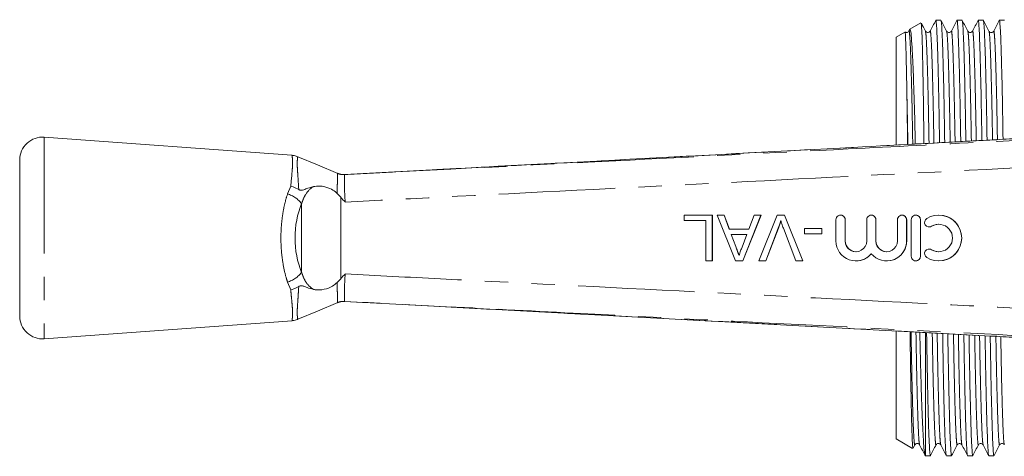
# Model space of a CAD drawing. Units: millimetres. Extents: x 153 to 254, y 93 to 254.
# Drawn here: x 153 to 207, y 99 to 123 of the extents above; entities that cross this region are included whole.
import ezdxf

# ---------------------------------------------------------------- set-up
doc = ezdxf.new("R2010")
doc.units = ezdxf.units.MM
doc.linetypes.add('PHANTOM', pattern=[12.7, 6.35, -1.27, 1.27, -1.27, 1.27, -1.27])

msp = doc.modelspace()

# ---------------------------------------------------------------- linework, layer by layer
at = {"color": 7, "linetype": 'Continuous', "lineweight": 15}
for p, q in [((202.16, 122.426), (201.551, 122.074)), ((203.25, 122.565), (202.969, 122.565)), ((204.405, 122.565), (204.123, 122.565)), ((205.559, 122.565), (205.278, 122.565)), ((206.714, 122.565), (206.432, 122.565)), ((201.287, 121.922), (200.8, 121.641)), ((201.553, 122.068), (201.506, 121.977)), ((200.8, 115.763), (200.8, 121.641)), ((167.888, 115.202), (154.392, 116.19)), ((206.294, 116.055), (206.294, 116.053)), ((153.05, 114.943), (153.05, 106.437)), ((175.531, 114.406), (170.756, 114.151)), ((170.756, 114.151), (170.755, 114.151)), ((170.543, 112.917), (170.343, 113.125)), ((170.556, 112.903), (170.543, 112.917)), ((189.253, 111.652), (189.253, 111.94)), ((189.253, 111.94), (190.791, 111.94)), ((190.438, 111.652), (189.253, 111.652)), ((190.438, 109.44), (190.438, 111.652)), ((190.791, 111.94), (190.791, 109.44)), ((190.791, 111.94), (190.796, 111.94)), ((190.796, 111.94), (190.796, 109.44)), ((192.05, 109.44), (191.058, 111.94)), ((191.058, 111.94), (191.432, 111.94)), ((191.432, 111.94), (191.716, 111.171)), ((191.432, 111.94), (191.437, 111.94)), ((191.437, 111.94), (191.721, 111.171)), ((193.44, 111.94), (192.448, 109.44)), ((193.445, 111.94), (192.453, 109.44)), ((192.782, 111.171), (193.066, 111.94)), ((193.066, 111.94), (193.44, 111.94)), ((193.325, 109.44), (194.333, 111.94)), ((193.44, 111.94), (193.445, 111.94)), ((194.333, 111.94), (194.715, 111.94)), ((194.715, 111.94), (195.723, 109.44)), ((194.715, 111.94), (194.72, 111.94)), ((194.72, 111.94), (195.728, 109.44)), ((197.53, 111.69), (197.53, 110.527)), ((197.785, 111.94), (197.78, 111.94)), ((198.03, 110.527), (198.03, 111.69)), ((198.035, 110.527), (198.035, 111.69)), ((199.204, 111.69), (199.204, 110.527)), ((199.459, 111.94), (199.454, 111.94)), ((199.704, 110.527), (199.704, 111.69)), ((199.709, 110.527), (199.709, 111.69)), ((200.877, 111.69), (200.877, 110.527)), ((201.132, 111.94), (201.127, 111.94)), ((201.377, 110.527), (201.377, 111.69)), ((201.382, 110.527), (201.382, 111.69)), ((201.627, 111.69), (201.627, 109.69)), ((201.882, 111.94), (201.877, 111.94)), ((202.127, 109.69), (202.127, 111.69)), ((202.132, 109.69), (202.132, 111.69)), ((203.133, 111.94), (203.128, 111.94)), ((191.716, 111.171), (192.782, 111.171)), ((194.388, 111.232), (193.707, 109.44)), ((194.393, 111.232), (193.712, 109.44)), ((194.388, 111.232), (194.393, 111.232)), ((195.341, 109.44), (194.661, 111.232)), ((195.822, 110.914), (195.822, 111.203)), ((195.822, 111.203), (196.751, 111.203)), ((196.751, 111.203), (196.751, 110.914)), ((196.751, 111.203), (196.756, 111.203)), ((196.756, 111.203), (196.756, 110.914)), ((202.607, 111.294), (202.612, 111.294)), ((192.675, 110.882), (191.822, 110.882)), ((191.822, 110.882), (192.065, 110.225)), ((191.827, 110.882), (192.07, 110.225)), ((192.42, 110.19), (192.675, 110.882)), ((196.751, 110.914), (195.822, 110.914)), ((196.751, 110.914), (196.756, 110.914)), ((192.065, 110.225), (192.07, 110.225)), ((202.612, 110.086), (202.607, 110.086)), ((190.791, 109.44), (190.438, 109.44)), ((190.791, 109.44), (190.796, 109.44)), ((192.448, 109.44), (192.05, 109.44)), ((192.448, 109.44), (192.453, 109.44)), ((193.707, 109.44), (193.325, 109.44)), ((193.707, 109.44), (193.712, 109.44)), ((195.723, 109.44), (195.341, 109.44)), ((195.723, 109.44), (195.728, 109.44)), ((198.617, 109.44), (198.622, 109.44)), ((200.29, 109.44), (200.296, 109.44)), ((201.877, 109.44), (201.882, 109.44)), ((203.128, 109.44), (203.133, 109.44)), ((170.343, 108.255), (170.543, 108.463)), ((170.556, 108.477), (170.543, 108.463)), ((170.755, 107.229), (170.756, 107.229)), ((175.29, 106.987), (206.294, 105.324)), ((154.392, 105.19), (167.895, 106.179)), ((200.8, 99.739), (200.8, 105.604)), ((202.4, 98.815), (202.4, 105.512)), ((206.294, 105.327), (206.294, 105.325)), ((200.8, 99.739), (201.706, 99.216)), ((201.737, 99.23), (201.827, 99.403)), ((202.383, 98.825), (202.4, 98.815)), ((202.4, 98.815), (202.673, 98.815)), ((203.546, 98.815), (203.827, 98.815)), ((204.701, 98.815), (204.982, 98.815)), ((205.855, 98.815), (206.136, 98.815))]:
    msp.add_line(p, q, dxfattribs=at)
at = {"color": 8, "linetype": 'PHANTOM', "lineweight": 0}
for p, q in [((154.392, 116.19), (154.392, 105.19)), ((170.356, 114.212), (170.355, 114.212)), ((170.755, 114.151), (170.755, 114.15)), ((167.644, 113.095), (167.82, 113.521)), ((170.543, 108.463), (170.543, 112.917)), ((170.556, 112.903), (170.556, 108.477)), ((168.414, 108.815), (168.414, 112.565)), ((198.03, 111.69), (198.035, 111.69)), ((199.704, 111.69), (199.709, 111.69)), ((201.377, 111.69), (201.382, 111.69)), ((202.127, 111.69), (202.132, 111.69)), ((202.737, 111.33), (202.742, 111.33)), ((198.03, 110.527), (198.035, 110.527)), ((199.704, 110.527), (199.709, 110.527)), ((201.377, 110.527), (201.382, 110.527)), ((202.737, 110.05), (202.742, 110.05)), ((202.127, 109.69), (202.132, 109.69)), ((167.82, 107.859), (167.644, 108.285)), ((170.355, 107.168), (170.356, 107.168)), ((170.755, 107.23), (170.755, 107.229))]:
    msp.add_line(p, q, dxfattribs=at)
at = {"color": 7, "linetype": 'Continuous', "lineweight": 15, "flags": 128}
for points in [[(170.384, 114.21), (169.27, 114.678), (168.203, 115.126)], [(168.21, 106.257), (169.269, 106.702), (170.384, 107.17)], [(170.756, 107.229), (173.546, 107.08), (175.29, 106.987)]]:
    msp.add_lwpolyline(points, dxfattribs=at)
at = {"color": 7, "linetype": 'Continuous', "lineweight": 15}
for centre, radius, start, end in [((154.3, 114.943), 1.25, 85.8127, 180), ((197.78, 111.69), 0.25, 359.9895, 180.0105), ((199.454, 111.69), 0.25, 359.9895, 180.0105), ((201.127, 111.69), 0.25, 359.9895, 180.0105), ((201.877, 111.69), 0.25, 359.9895, 180.0105), ((202.607, 111.544), 0.25, 121.3781, 301.3686), ((203.128, 110.69), 1.25, 238.6277, 121.3723), ((203.128, 110.69), 0.75, 238.6275, 121.3725), ((198.617, 110.527), 1.087, 179.9874, 320.3581), ((198.617, 110.527), 0.587, 179.9893, 0.0107), ((200.29, 110.527), 1.087, 219.642, 0.0125), ((200.29, 110.527), 0.587, 179.9894, 0.0106), ((202.607, 109.836), 0.25, 58.6314, 238.6219), ((201.877, 109.69), 0.25, 179.9895, 0.0105), ((154.3, 106.437), 1.25, 180, 274.1873)]:
    msp.add_arc(centre, radius, start, end, dxfattribs=at)
at = {"color": 8, "linetype": 'PHANTOM', "lineweight": 0}
for centre, radius, start, end in [((170.704, 115.147), 0.997, 249.5991, 272.9264), ((167.189, 111.607), 1.556, 38.015, 72.9794), ((167.189, 109.773), 1.556, 287.0206, 321.985), ((170.704, 106.233), 0.997, 87.0736, 110.4009)]:
    msp.add_arc(centre, radius, start, end, dxfattribs=at)
msp.add_ellipse((170.221, 110.69), major_axis=(0, 3.396), ratio=0.638095, start_param=0.985908, end_param=2.155685, dxfattribs=at)
at = {"color": 7, "linetype": 'Continuous', "lineweight": 15}
for centre, major_axis, start_param, end_param in [((197.785, 111.69), (0, 0.25), 4.712389, 6.283185), ((199.459, 111.69), (0, 0.25), 4.712389, 6.283185), ((201.132, 111.69), (0, 0.25), 4.712389, 6.283185), ((201.882, 111.69), (0, 0.25), 4.712389, 6.283185), ((203.133, 110.69), (0, 1.25), 3.141593, 6.283185), ((202.612, 111.544), (0, 0.25), 3.141593, 3.689263), ((203.133, 110.69), (0, 0.75), 0, 0.54767), ((198.622, 110.527), (0, 0.587), 1.570796, 3.141593), ((200.296, 110.527), (0, 0.587), 1.570796, 3.141593), ((200.296, 110.527), (0, 1.087), 3.141593, 4.712389), ((202.612, 109.836), (0, 0.25), 5.735515, 6.283185), ((203.133, 110.69), (0, 0.75), 2.593922, 3.141593), ((198.622, 110.527), (0, 1.087), 3.141593, 4.020434), ((201.882, 109.69), (0, 0.25), 3.141593, 4.712389)]:
    msp.add_ellipse(centre, major_axis=major_axis, ratio=0.999778, start_param=start_param, end_param=end_param, dxfattribs=at)
for points, knots in [([(202.17, 122.396), (202.175, 122.381), (202.188, 122.346), (202.21, 121.907), (202.235, 121.144), (202.26, 120.08), (202.284, 118.736), (202.305, 117.318), (202.318, 116.28), (202.323, 115.842)], [0, 0, 0, 0, 0.11176, 0.2673037, 0.4195819, 0.5762728, 0.7286078, 0.8853606, 1, 1, 1, 1]), ([(202.404, 121.977), (202.353, 122.075), (202.279, 122.216), (202.206, 122.358), (202.182, 122.403)], [0, 0, 0, 0, 0.685318, 1, 1, 1, 1]), ([(202.964, 122.561), (202.914, 122.463), (202.812, 122.269), (202.711, 122.075), (202.66, 121.977)], [0, 0, 0, 0, 0.500007, 1, 1, 1, 1]), ([(203.173, 115.887), (203.172, 115.961), (203.162, 116.591), (203.144, 117.677), (203.115, 119.099), (203.085, 120.329), (203.055, 121.324), (203.024, 122.05), (202.995, 122.456), (202.976, 122.612), (202.966, 122.55), (202.964, 122.541)], [0, 0, 0, 0, 0.017708, 0.150157, 0.286416, 0.425571, 0.56592, 0.70567, 0.843073, 0.976552, 1, 1, 1, 1]), ([(203.558, 121.977), (203.508, 122.075), (203.407, 122.269), (203.305, 122.463), (203.255, 122.561)], [0, 0, 0, 0, 0.499993, 1, 1, 1, 1]), ([(203.255, 122.54), (203.262, 122.517), (203.278, 122.463), (203.306, 122.036), (203.336, 121.32), (203.367, 120.32), (203.397, 119.09), (203.426, 117.665), (203.443, 116.587), (203.453, 115.967), (203.454, 115.902)], [0, 0, 0, 0, 0.115694, 0.260199, 0.407173, 0.554777, 0.701125, 0.844427, 0.983723, 1, 1, 1, 1]), ([(204.119, 122.561), (204.068, 122.463), (203.967, 122.269), (203.866, 122.075), (203.815, 121.977)], [0, 0, 0, 0, 0.5000065, 1, 1, 1, 1]), ([(204.327, 115.949), (204.326, 116.003), (204.316, 116.611), (204.299, 117.676), (204.27, 119.1), (204.24, 120.329), (204.209, 121.324), (204.179, 122.05), (204.149, 122.456), (204.13, 122.612), (204.12, 122.55), (204.119, 122.541)], [0, 0, 0, 0, 0.012821, 0.145929, 0.282865, 0.422713, 0.56376, 0.704204, 0.84229, 0.976433, 1, 1, 1, 1]), ([(204.713, 121.977), (204.662, 122.075), (204.561, 122.269), (204.46, 122.463), (204.409, 122.561)], [0, 0, 0, 0, 0.499994, 1, 1, 1, 1]), ([(204.409, 122.541), (204.417, 122.517), (204.433, 122.463), (204.46, 122.036), (204.491, 121.32), (204.521, 120.32), (204.551, 119.09), (204.58, 117.665), (204.597, 116.607), (204.607, 116.008), (204.608, 115.964)], [0, 0, 0, 0, 0.116343, 0.261597, 0.409332, 0.5577, 0.704807, 0.848851, 0.988869, 1, 1, 1, 1]), ([(205.273, 122.561), (205.223, 122.463), (205.121, 122.269), (205.02, 122.074), (204.969, 121.977)], [0, 0, 0, 0, 0.500007, 1, 1, 1, 1]), ([(205.48, 116.011), (205.48, 116.044), (205.47, 116.63), (205.453, 117.676), (205.424, 119.1), (205.394, 120.329), (205.364, 121.324), (205.333, 122.05), (205.304, 122.456), (205.285, 122.612), (205.275, 122.55), (205.273, 122.54)], [0, 0, 0, 0, 0.007886, 0.141652, 0.279266, 0.419806, 0.561551, 0.702691, 0.84146, 0.976267, 1, 1, 1, 1]), ([(205.867, 121.977), (205.817, 122.075), (205.716, 122.269), (205.614, 122.463), (205.564, 122.561)], [0, 0, 0, 0, 0.499993, 1, 1, 1, 1]), ([(205.564, 122.541), (205.571, 122.517), (205.587, 122.463), (205.615, 122.036), (205.645, 121.32), (205.676, 120.32), (205.706, 119.09), (205.735, 117.664), (205.752, 116.627), (205.761, 116.05), (205.761, 116.026)], [0, 0, 0, 0, 0.116927, 0.262949, 0.411466, 0.560619, 0.708504, 0.85331, 0.994068, 1, 1, 1, 1]), ([(206.428, 122.561), (206.377, 122.463), (206.276, 122.269), (206.175, 122.075), (206.124, 121.977)], [0, 0, 0, 0, 0.500005, 1, 1, 1, 1]), ([(206.634, 116.073), (206.633, 116.085), (206.624, 116.65), (206.608, 117.675), (206.579, 119.1), (206.549, 120.329), (206.518, 121.324), (206.488, 122.05), (206.458, 122.456), (206.439, 122.612), (206.429, 122.55), (206.428, 122.541)], [0, 0, 0, 0, 0.002921, 0.137365, 0.275676, 0.416927, 0.55939, 0.701244, 0.840717, 0.976206, 1, 1, 1, 1]), ([(201.296, 121.906), (201.298, 121.907), (201.302, 121.908), (201.309, 121.818), (201.315, 121.703), (201.322, 121.544), (201.332, 121.28), (201.342, 120.935), (201.353, 120.516), (201.361, 120.166), (201.369, 119.779), (201.379, 119.295), (201.386, 118.906), (201.391, 118.674)], [0, 0, 0, 0, 0.095224, 0.173995, 0.252767, 0.331539, 0.410311, 0.568074, 0.646846, 0.725618, 0.80439, 0.883162, 1, 1, 1, 1]), ([(201.506, 121.977), (201.489, 121.955), (201.457, 121.911), (201.362, 121.893), (201.321, 121.916), (201.305, 121.925)], [0, 0, 0, 0, 0.388579, 0.757619, 1, 1, 1, 1]), ([(201.853, 115.816), (201.843, 116.254), (201.819, 117.261), (201.779, 118.644), (201.733, 119.924), (201.686, 120.94), (201.64, 121.642), (201.598, 122.044), (201.574, 122.051), (201.563, 122.054)], [0, 0, 0, 0, 0.116254, 0.267718, 0.423679, 0.573449, 0.727561, 0.877338, 1, 1, 1, 1]), ([(202.66, 121.977), (202.643, 121.954), (202.61, 121.91), (202.51, 121.893), (202.434, 121.931), (202.414, 121.962), (202.404, 121.977)], [0, 0, 0, 0, 0.278482, 0.543159, 0.784547, 1, 1, 1, 1]), ([(203.815, 121.977), (203.798, 121.955), (203.765, 121.91), (203.664, 121.893), (203.589, 121.931), (203.568, 121.962), (203.558, 121.977)], [0, 0, 0, 0, 0.278155, 0.54279, 0.784296, 1, 1, 1, 1]), ([(204.969, 121.977), (204.956, 121.958), (204.93, 121.92), (204.841, 121.892), (204.753, 121.92), (204.726, 121.958), (204.713, 121.977)], [0, 0, 0, 0, 0.246698, 0.499995, 0.753298, 1, 1, 1, 1]), ([(206.124, 121.977), (206.111, 121.959), (206.084, 121.92), (205.996, 121.892), (205.907, 121.92), (205.881, 121.959), (205.867, 121.977)], [0, 0, 0, 0, 0.2466492, 0.5000004, 0.7533506, 1, 1, 1, 1]), ([(201.391, 118.674), (201.395, 118.415), (201.404, 117.894), (201.418, 116.946), (201.428, 116.21), (201.433, 115.794)], [0, 0, 0, 0, 0.301455, 0.605705, 1, 1, 1, 1]), ([(206.294, 116.055), (203.692, 115.915), (193.437, 115.364), (183.183, 114.816), (175.531, 114.408)], [0, 0, 0, 0, 0.253765, 1, 1, 1, 1]), ([(208.363, 116.19), (208.363, 116.19), (208.126, 116.173), (207.677, 116.136), (206.973, 116.092), (206.522, 116.066), (206.294, 116.053)], [0, 0, 0, 0, 0.000014, 0.377937, 0.684529, 1, 1, 1, 1]), ([(168.199, 115.119), (168.17, 115.134), (168.073, 115.183), (167.964, 115.191), (167.888, 115.197)], [0, 0, 0, 0, 0.307959, 1, 1, 1, 1]), ([(170.755, 114.151), (170.753, 114.151), (170.749, 114.151), (170.717, 114.151), (170.669, 114.152), (170.562, 114.161), (170.452, 114.182), (170.378, 114.216), (170.361, 114.224)], [0, 0, 0, 0, 0.222858, 0.300091, 0.373196, 0.548075, 0.891593, 1, 1, 1, 1]), ([(168.256, 113.329), (168.156, 113.385), (168.019, 113.46), (167.865, 113.508), (167.823, 113.52), (167.82, 113.521)], [0, 0, 0, 0, 0.721321, 0.982356, 1, 1, 1, 1]), ([(168.256, 113.329), (168.26, 113.327), (168.281, 113.314), (168.331, 113.296), (168.468, 113.291), (168.694, 113.391), (168.92, 113.455), (169.06, 113.495)], [0, 0, 0, 0, 0.014699, 0.070668, 0.162576, 0.479092, 1, 1, 1, 1]), ([(170.343, 113.125), (170.338, 113.13), (170.251, 113.221), (170.02, 113.38), (169.628, 113.51), (169.291, 113.533), (169.113, 113.504), (169.06, 113.495)], [0, 0, 0, 0, 0.0148409, 0.2540431, 0.5596515, 0.8682146, 1, 1, 1, 1]), ([(170.789, 112.652), (170.787, 112.653), (170.703, 112.73), (170.629, 112.817), (170.556, 112.903)], [0, 0, 0, 0, 0.0161405, 1, 1, 1, 1]), ([(194.524, 111.636), (194.501, 111.559), (194.46, 111.423), (194.41, 111.29), (194.388, 111.232)], [0, 0, 0, 0, 0.559972, 1, 1, 1, 1]), ([(194.529, 111.636), (194.519, 111.602), (194.498, 111.534), (194.455, 111.398), (194.418, 111.298), (194.393, 111.232)], [0, 0, 0, 0, 0.25007, 0.50015, 1, 1, 1, 1]), ([(194.661, 111.232), (194.633, 111.306), (194.583, 111.44), (194.542, 111.576), (194.524, 111.636)], [0, 0, 0, 0, 0.5599975, 1, 1, 1, 1]), ([(192.065, 110.225), (192.099, 110.133), (192.161, 109.967), (192.222, 109.801), (192.249, 109.728)], [0, 0, 0, 0, 0.560001, 1, 1, 1, 1]), ([(192.07, 110.225), (192.086, 110.184), (192.116, 110.101), (192.178, 109.935), (192.223, 109.811), (192.254, 109.728)], [0, 0, 0, 0, 0.250022, 0.500044, 1, 1, 1, 1]), ([(192.249, 109.728), (192.273, 109.818), (192.315, 109.977), (192.388, 110.125), (192.42, 110.19)], [0, 0, 0, 0, 0.559913, 1, 1, 1, 1]), ([(170.556, 108.477), (170.629, 108.563), (170.703, 108.65), (170.787, 108.727), (170.789, 108.728)], [0, 0, 0, 0, 0.983857, 1, 1, 1, 1]), ([(167.82, 107.859), (167.823, 107.86), (167.876, 107.875), (168.03, 107.924), (168.166, 108), (168.256, 108.051)], [0, 0, 0, 0, 0.01763, 0.351042, 1, 1, 1, 1]), ([(169.06, 107.885), (168.939, 107.917), (168.756, 107.965), (168.544, 108.063), (168.406, 108.093), (168.304, 108.077), (168.27, 108.058), (168.256, 108.051)], [0, 0, 0, 0, 0.442061, 0.665857, 0.885516, 0.954542, 1, 1, 1, 1]), ([(169.06, 107.885), (169.092, 107.879), (169.273, 107.847), (169.629, 107.866), (170.06, 108.01), (170.265, 108.188), (170.343, 108.255)], [0, 0, 0, 0, 0.081096, 0.45207, 0.792317, 1, 1, 1, 1]), ([(170.359, 107.158), (170.398, 107.172), (170.475, 107.201), (170.584, 107.221), (170.666, 107.228), (170.711, 107.229), (170.73, 107.229), (170.745, 107.229), (170.753, 107.229), (170.755, 107.229), (170.755, 107.229)], [0, 0, 0, 0, 0.229044, 0.45067, 0.60895, 0.681462, 0.734764, 0.798879, 0.909126, 1, 1, 1, 1]), ([(167.891, 106.184), (167.905, 106.183), (168.002, 106.179), (168.114, 106.21), (168.199, 106.255), (168.21, 106.261)], [0, 0, 0, 0, 0.122738, 0.882547, 1, 1, 1, 1]), ([(201.567, 105.578), (201.574, 105.047), (201.588, 103.947), (201.611, 102.511), (201.636, 101.261), (201.661, 100.282), (201.685, 99.603), (201.706, 99.242), (201.718, 99.243), (201.722, 99.244)], [0, 0, 0, 0, 0.143631, 0.29726, 0.447515, 0.602114, 0.752593, 0.907437, 1, 1, 1, 1]), ([(202.381, 98.836), (202.38, 98.836), (202.372, 98.836), (202.35, 98.963), (202.312, 99.326), (202.267, 100.093), (202.22, 101.16), (202.174, 102.491), (202.133, 103.962), (202.108, 105.048), (202.096, 105.55)], [0, 0, 0, 0, 0.009804, 0.094601, 0.247604, 0.405043, 0.558048, 0.715491, 0.8685, 1, 1, 1, 1]), ([(202.468, 105.53), (202.471, 105.331), (202.482, 104.641), (202.501, 103.553), (202.527, 102.24), (202.556, 101.051), (202.587, 100.056), (202.617, 99.33), (202.647, 98.924), (202.666, 98.768), (202.676, 98.83), (202.678, 98.839)], [0, 0, 0, 0, 0.047796, 0.16639, 0.288309, 0.427094, 0.567069, 0.706447, 0.843484, 0.976607, 1, 1, 1, 1]), ([(203.541, 98.839), (203.534, 98.863), (203.518, 98.917), (203.49, 99.344), (203.46, 100.06), (203.429, 101.06), (203.399, 102.291), (203.371, 103.715), (203.353, 104.795), (203.343, 105.416), (203.342, 105.483)], [0, 0, 0, 0, 0.115677, 0.260116, 0.407022, 0.554558, 0.700839, 0.844074, 0.983306, 1, 1, 1, 1]), ([(203.623, 105.468), (203.624, 105.402), (203.634, 104.781), (203.652, 103.703), (203.681, 102.28), (203.711, 101.051), (203.742, 100.056), (203.772, 99.33), (203.801, 98.924), (203.82, 98.768), (203.831, 98.83), (203.832, 98.839)], [0, 0, 0, 0, 0.015732, 0.148448, 0.28498, 0.424415, 0.565046, 0.705076, 0.842755, 0.976502, 1, 1, 1, 1]), ([(204.696, 98.839), (204.689, 98.863), (204.672, 98.917), (204.645, 99.344), (204.615, 100.06), (204.584, 101.06), (204.554, 102.29), (204.525, 103.715), (204.508, 104.775), (204.498, 105.375), (204.497, 105.421)], [0, 0, 0, 0, 0.116264, 0.26146, 0.409136, 0.557446, 0.704494, 0.848481, 0.988442, 1, 1, 1, 1]), ([(204.779, 105.406), (204.78, 105.361), (204.789, 104.761), (204.807, 103.704), (204.835, 102.28), (204.865, 101.051), (204.896, 100.056), (204.926, 99.33), (204.956, 98.924), (204.975, 98.768), (204.985, 98.83), (204.987, 98.839)], [0, 0, 0, 0, 0.01083, 0.144207, 0.28142, 0.421551, 0.562883, 0.703612, 0.841977, 0.976391, 1, 1, 1, 1]), ([(205.85, 98.839), (205.843, 98.863), (205.827, 98.917), (205.799, 99.344), (205.769, 100.06), (205.738, 101.06), (205.708, 102.29), (205.68, 103.716), (205.663, 104.755), (205.653, 105.334), (205.653, 105.359)], [0, 0, 0, 0, 0.116881, 0.262839, 0.411289, 0.560377, 0.708196, 0.852938, 0.993633, 1, 1, 1, 1]), ([(205.934, 105.344), (205.935, 105.319), (205.944, 104.741), (205.961, 103.704), (205.99, 102.28), (206.02, 101.051), (206.051, 100.056), (206.081, 99.33), (206.11, 98.924), (206.129, 98.768), (206.14, 98.83), (206.141, 98.84)], [0, 0, 0, 0, 0.0058778, 0.1399198, 0.2778166, 0.4186455, 0.5606823, 0.7021125, 0.8411674, 0.9762516, 1, 1, 1, 1]), ([(206.294, 105.327), (206.518, 105.314), (206.972, 105.289), (207.677, 105.244), (208.129, 105.207), (208.363, 105.19), (208.363, 105.19)], [0, 0, 0, 0, 0.309155, 0.627416, 0.999986, 1, 1, 1, 1]), ([(201.827, 99.403), (201.84, 99.422), (201.867, 99.46), (201.955, 99.488), (202.043, 99.46), (202.07, 99.422), (202.083, 99.403)], [0, 0, 0, 0, 0.246688, 0.499996, 0.753308, 1, 1, 1, 1]), ([(202.083, 99.403), (202.134, 99.305), (202.235, 99.111), (202.336, 98.917), (202.387, 98.819)], [0, 0, 0, 0, 0.499994, 1, 1, 1, 1]), ([(202.677, 98.819), (202.728, 98.917), (202.829, 99.111), (202.931, 99.305), (202.981, 99.403)], [0, 0, 0, 0, 0.500006, 1, 1, 1, 1]), ([(202.981, 99.403), (202.994, 99.422), (203.021, 99.46), (203.109, 99.488), (203.198, 99.46), (203.224, 99.422), (203.238, 99.403)], [0, 0, 0, 0, 0.246746, 0.499991, 0.753245, 1, 1, 1, 1]), ([(203.238, 99.403), (203.288, 99.305), (203.39, 99.111), (203.491, 98.917), (203.541, 98.819)], [0, 0, 0, 0, 0.499993, 1, 1, 1, 1]), ([(203.832, 98.819), (203.883, 98.917), (203.984, 99.111), (204.085, 99.305), (204.136, 99.403)], [0, 0, 0, 0, 0.500006, 1, 1, 1, 1]), ([(204.136, 99.403), (204.153, 99.426), (204.186, 99.47), (204.287, 99.487), (204.362, 99.449), (204.382, 99.418), (204.392, 99.403)], [0, 0, 0, 0, 0.278377, 0.543028, 0.784451, 1, 1, 1, 1]), ([(204.392, 99.403), (204.443, 99.305), (204.544, 99.111), (204.645, 98.917), (204.696, 98.819)], [0, 0, 0, 0, 0.499994, 1, 1, 1, 1]), ([(204.986, 98.819), (205.037, 98.917), (205.138, 99.111), (205.24, 99.305), (205.29, 99.403)], [0, 0, 0, 0, 0.500007, 1, 1, 1, 1]), ([(205.29, 99.403), (205.307, 99.426), (205.34, 99.47), (205.441, 99.487), (205.516, 99.449), (205.537, 99.418), (205.547, 99.403)], [0, 0, 0, 0, 0.2792303, 0.5441243, 0.7852707, 1, 1, 1, 1]), ([(205.547, 99.403), (205.597, 99.305), (205.699, 99.111), (205.8, 98.917), (205.85, 98.819)], [0, 0, 0, 0, 0.499994, 1, 1, 1, 1]), ([(206.141, 98.819), (206.192, 98.917), (206.293, 99.111), (206.394, 99.305), (206.445, 99.403)], [0, 0, 0, 0, 0.500006, 1, 1, 1, 1]), ([(206.445, 99.403), (206.454, 99.418), (206.475, 99.449), (206.55, 99.487), (206.651, 99.47), (206.684, 99.426), (206.701, 99.403)], [0, 0, 0, 0, 0.214597, 0.455701, 0.720636, 1, 1, 1, 1])]:
    msp.add_open_spline(points, degree=3, knots=knots, dxfattribs=at)
at = {"color": 8, "linetype": 'PHANTOM', "lineweight": 0}
for points, knots in [([(201.506, 121.957), (201.507, 121.966), (201.518, 122.027), (201.537, 121.877), (201.566, 121.491), (201.597, 120.8), (201.627, 119.853), (201.657, 118.684), (201.686, 117.329), (201.703, 116.355), (201.712, 115.819), (201.712, 115.809)], [0, 0, 0, 0, 0.025228, 0.160567, 0.299885, 0.441582, 0.583887, 0.724982, 0.863139, 0.997434, 1, 1, 1, 1]), ([(202.404, 121.957), (202.411, 121.935), (202.427, 121.885), (202.455, 121.48), (202.485, 120.8), (202.516, 119.851), (202.546, 118.677), (202.574, 117.345), (202.591, 116.346), (202.6, 115.856)], [0, 0, 0, 0, 0.1165266, 0.2639506, 0.4138929, 0.5644784, 0.7137832, 0.8599793, 1, 1, 1, 1]), ([(202.66, 121.957), (202.662, 121.967), (202.672, 122.026), (202.692, 121.878), (202.721, 121.491), (202.751, 120.799), (202.782, 119.854), (202.812, 118.68), (202.84, 117.352), (202.857, 116.356), (202.866, 115.871)], [0, 0, 0, 0, 0.025364, 0.161452, 0.30154, 0.444021, 0.587114, 0.728989, 0.867911, 1, 1, 1, 1]), ([(203.559, 121.957), (203.566, 121.935), (203.582, 121.885), (203.609, 121.48), (203.64, 120.8), (203.67, 119.851), (203.7, 118.677), (203.728, 117.365), (203.745, 116.386), (203.753, 115.918)], [0, 0, 0, 0, 0.1172074, 0.2655315, 0.4163894, 0.5678942, 0.7181106, 0.8651993, 1, 1, 1, 1]), ([(203.815, 121.957), (203.816, 121.967), (203.827, 122.026), (203.846, 121.878), (203.875, 121.491), (203.906, 120.799), (203.936, 119.854), (203.967, 118.68), (203.994, 117.371), (204.011, 116.397), (204.019, 115.933)], [0, 0, 0, 0, 0.0255125, 0.1623855, 0.303282, 0.4465855, 0.5905035, 0.7331976, 0.8729207, 1, 1, 1, 1]), ([(204.713, 121.957), (204.72, 121.935), (204.736, 121.885), (204.764, 121.48), (204.794, 120.8), (204.825, 119.851), (204.855, 118.676), (204.882, 117.384), (204.899, 116.427), (204.906, 115.98)], [0, 0, 0, 0, 0.117968, 0.2671912, 0.4189635, 0.5713867, 0.7225136, 0.8704939, 1, 1, 1, 1]), ([(204.969, 121.957), (204.971, 121.967), (204.981, 122.026), (205.001, 121.878), (205.03, 121.491), (205.06, 120.799), (205.091, 119.854), (205.121, 118.679), (205.148, 117.391), (205.165, 116.438), (205.172, 115.995)], [0, 0, 0, 0, 0.025711, 0.163372, 0.305079, 0.449207, 0.593953, 0.737468, 0.877995, 1, 1, 1, 1]), ([(205.868, 121.957), (205.875, 121.935), (205.891, 121.885), (205.918, 121.48), (205.949, 120.8), (205.979, 119.851), (206.009, 118.676), (206.037, 117.403), (206.053, 116.468), (206.06, 116.042)], [0, 0, 0, 0, 0.118666, 0.268811, 0.421522, 0.574887, 0.726948, 0.875843, 1, 1, 1, 1]), ([(206.124, 121.957), (206.125, 121.967), (206.136, 122.026), (206.155, 121.878), (206.184, 121.491), (206.215, 120.799), (206.245, 119.854), (206.276, 118.679), (206.303, 117.408), (206.319, 116.475), (206.326, 116.052)], [0, 0, 0, 0, 0.02579, 0.164196, 0.306672, 0.451581, 0.597112, 0.741405, 0.882693, 1, 1, 1, 1]), ([(201.391, 118.674), (201.391, 118.662), (201.401, 118.234), (201.42, 117.324), (201.437, 116.348), (201.446, 115.808), (201.446, 115.794)], [0, 0, 0, 0, 0.014996, 0.508232, 0.987678, 1, 1, 1, 1]), ([(170.755, 114.15), (171.685, 114.198), (176.609, 114.45), (185.755, 114.916), (196.46, 115.46), (204.899, 115.888), (209.116, 116.102), (210.842, 116.189)], [0, 0, 0, 0, 0.069628, 0.36851, 0.684418, 0.87081, 1, 1, 1, 1]), ([(206.294, 116.053), (205.295, 116), (200.302, 115.732), (191.849, 115.279), (182.934, 114.801), (177.673, 114.52), (175.872, 114.424), (175.531, 114.406)], [0, 0, 0, 0, 0.097379, 0.486895, 0.824394, 0.966721, 1, 1, 1, 1]), ([(167.82, 113.521), (167.848, 113.807), (167.894, 114.276), (167.925, 114.743), (167.914, 115.079), (167.883, 115.23), (167.888, 115.198), (167.888, 115.196)], [0, 0, 0, 0, 0.292424, 0.47987, 0.672942, 0.981385, 1, 1, 1, 1]), ([(168.201, 115.121), (168.201, 115.123), (168.205, 115.152), (168.182, 115.032), (168.17, 114.748), (168.181, 114.488), (168.2, 114.185), (168.226, 113.845), (168.246, 113.503), (168.256, 113.329)], [0, 0, 0, 0, 0.018241, 0.314709, 0.471729, 0.633337, 0.691155, 0.843588, 1, 1, 1, 1]), ([(210.87, 114.692), (209.149, 114.605), (202.473, 114.266), (190.84, 113.675), (179.2, 113.082), (172.516, 112.74), (170.789, 112.652)], [0, 0, 0, 0, 0.128765, 0.499734, 0.870704, 1, 1, 1, 1]), ([(170.343, 113.125), (170.347, 113.244), (170.357, 113.525), (170.364, 113.885), (170.363, 114.141), (170.358, 114.205), (170.358, 114.21), (170.358, 114.21)], [0, 0, 0, 0, 0.1996339, 0.4694087, 0.7404006, 0.9999847, 1, 1, 1, 1]), ([(170.358, 114.21), (170.358, 114.21), (170.356, 114.211), (170.356, 114.211), (170.356, 114.212)], [0, 0, 0, 0, 0.000882, 1, 1, 1, 1]), ([(170.755, 114.15), (170.75, 114.134), (170.741, 114.1), (170.746, 113.843), (170.751, 113.463), (170.758, 113.041), (170.78, 112.763), (170.789, 112.652)], [0, 0, 0, 0, 0.214225, 0.428365, 0.643232, 0.857964, 1, 1, 1, 1]), ([(169.06, 113.495), (169.052, 113.49), (168.878, 113.383), (168.727, 113.222), (168.534, 112.903), (168.472, 112.727), (168.414, 112.565)], [0, 0, 0, 0, 0.024694, 0.536971, 0.573524, 1, 1, 1, 1]), ([(167.644, 108.285), (167.621, 108.358), (167.53, 108.645), (167.405, 109.196), (167.307, 109.924), (167.275, 110.648), (167.298, 111.333), (167.375, 111.986), (167.488, 112.579), (167.594, 112.929), (167.644, 113.095)], [0, 0, 0, 0, 0.051861, 0.204591, 0.357244, 0.49186, 0.626474, 0.755024, 0.883608, 1, 1, 1, 1]), ([(168.414, 108.815), (168.472, 108.653), (168.592, 108.318), (168.837, 108.037), (169.014, 107.913), (169.052, 107.89), (169.06, 107.885)], [0, 0, 0, 0, 0.4261047, 0.8842483, 0.975429, 1, 1, 1, 1]), ([(170.789, 108.728), (170.78, 108.617), (170.758, 108.339), (170.75, 107.917), (170.746, 107.538), (170.742, 107.28), (170.75, 107.246), (170.755, 107.23)], [0, 0, 0, 0, 0.141864, 0.3566, 0.571472, 0.785693, 1, 1, 1, 1]), ([(170.789, 108.728), (172.516, 108.64), (179.2, 108.298), (190.84, 107.705), (202.473, 107.114), (209.149, 106.775), (210.87, 106.688)], [0, 0, 0, 0, 0.129294, 0.500266, 0.871237, 1, 1, 1, 1]), ([(167.892, 106.216), (167.891, 106.205), (167.886, 106.172), (167.909, 106.314), (167.926, 106.557), (167.908, 106.931), (167.866, 107.367), (167.834, 107.709), (167.82, 107.859)], [0, 0, 0, 0, 0.099427, 0.284585, 0.475054, 0.660173, 0.85067, 1, 1, 1, 1]), ([(168.256, 108.051), (168.245, 107.865), (168.223, 107.492), (168.187, 107.025), (168.175, 106.76), (168.172, 106.539), (168.183, 106.373), (168.203, 106.248), (168.199, 106.276), (168.197, 106.286)], [0, 0, 0, 0, 0.167698, 0.338047, 0.514341, 0.539051, 0.719034, 0.904896, 1, 1, 1, 1]), ([(170.358, 107.17), (170.358, 107.17), (170.358, 107.175), (170.363, 107.239), (170.364, 107.495), (170.357, 107.855), (170.347, 108.136), (170.343, 108.255)], [0, 0, 0, 0, 0.0000153, 0.2597521, 0.5307362, 0.8005521, 1, 1, 1, 1]), ([(170.356, 107.168), (170.356, 107.169), (170.356, 107.169), (170.358, 107.17), (170.358, 107.17)], [0, 0, 0, 0, 0.999118, 1, 1, 1, 1]), ([(210.842, 105.191), (209.848, 105.241), (204.86, 105.494), (195.651, 105.961), (185.006, 106.502), (176.632, 106.929), (172.478, 107.141), (170.755, 107.23)], [0, 0, 0, 0, 0.074393, 0.373275, 0.689184, 0.870998, 1, 1, 1, 1]), ([(175.29, 106.987), (178.703, 106.805), (185.577, 106.437), (195.911, 105.884), (202.833, 105.512), (206.294, 105.327)], [0, 0, 0, 0, 0.330247, 0.665123, 1, 1, 1, 1]), ([(201.62, 105.575), (201.621, 105.564), (201.63, 105.026), (201.646, 104.051), (201.675, 102.696), (201.705, 101.527), (201.736, 100.58), (201.766, 99.89), (201.796, 99.502), (201.815, 99.354), (201.825, 99.413), (201.827, 99.423)], [0, 0, 0, 0, 0.0028818, 0.1371369, 0.2752534, 0.4163066, 0.5585697, 0.7002253, 0.8395017, 0.9748008, 1, 1, 1, 1]), ([(201.887, 105.561), (201.887, 105.556), (201.896, 105.024), (201.913, 104.055), (201.941, 102.699), (201.971, 101.531), (202.002, 100.58), (202.032, 99.9), (202.06, 99.495), (202.076, 99.445), (202.083, 99.423)], [0, 0, 0, 0, 0.001409, 0.14303, 0.288724, 0.437515, 0.587583, 0.73701, 0.883928, 1, 1, 1, 1]), ([(202.776, 105.513), (202.784, 105.026), (202.801, 104.029), (202.83, 102.7), (202.86, 101.526), (202.89, 100.581), (202.921, 99.889), (202.95, 99.502), (202.969, 99.354), (202.98, 99.413), (202.981, 99.423)], [0, 0, 0, 0, 0.13239, 0.271262, 0.413087, 0.556129, 0.69856, 0.838598, 0.974637, 1, 1, 1, 1]), ([(203.042, 105.499), (203.051, 105.018), (203.068, 104.027), (203.096, 102.703), (203.126, 101.529), (203.157, 100.58), (203.187, 99.9), (203.214, 99.495), (203.23, 99.445), (203.238, 99.423)], [0, 0, 0, 0, 0.137936, 0.284486, 0.434151, 0.5851, 0.735405, 0.883185, 1, 1, 1, 1]), ([(203.932, 105.451), (203.94, 104.986), (203.956, 104.01), (203.984, 102.7), (204.014, 101.526), (204.045, 100.581), (204.075, 99.889), (204.105, 99.502), (204.124, 99.354), (204.134, 99.413), (204.136, 99.423)], [0, 0, 0, 0, 0.127388, 0.267061, 0.409705, 0.553572, 0.696825, 0.837672, 0.974496, 1, 1, 1, 1]), ([(204.198, 105.437), (204.206, 104.977), (204.222, 104.008), (204.25, 102.703), (204.28, 101.529), (204.311, 100.58), (204.341, 99.9), (204.369, 99.495), (204.385, 99.445), (204.392, 99.423)], [0, 0, 0, 0, 0.132692, 0.280136, 0.430716, 0.582586, 0.733809, 0.882491, 1, 1, 1, 1]), ([(205.087, 105.389), (205.095, 104.945), (205.111, 103.991), (205.139, 102.701), (205.169, 101.526), (205.199, 100.581), (205.23, 99.889), (205.259, 99.502), (205.278, 99.354), (205.289, 99.413), (205.29, 99.423)], [0, 0, 0, 0, 0.122327, 0.262812, 0.406284, 0.550986, 0.695071, 0.836736, 0.974355, 1, 1, 1, 1]), ([(205.354, 105.375), (205.361, 104.937), (205.377, 103.989), (205.405, 102.704), (205.435, 101.529), (205.466, 100.58), (205.496, 99.9), (205.523, 99.495), (205.539, 99.445), (205.547, 99.423)], [0, 0, 0, 0, 0.12738, 0.275726, 0.427226, 0.580026, 0.732173, 0.881765, 1, 1, 1, 1]), ([(206.243, 105.333), (206.25, 104.908), (206.266, 103.973), (206.293, 102.701), (206.323, 101.526), (206.354, 100.581), (206.384, 99.889), (206.414, 99.502), (206.433, 99.354), (206.443, 99.413), (206.445, 99.423)], [0, 0, 0, 0, 0.117666, 0.258893, 0.403123, 0.54859, 0.693436, 0.835849, 0.974196, 1, 1, 1, 1]), ([(206.509, 105.314), (206.516, 104.897), (206.532, 103.97), (206.559, 102.704), (206.589, 101.529), (206.62, 100.58), (206.65, 99.9), (206.678, 99.495), (206.694, 99.445), (206.701, 99.423)], [0, 0, 0, 0, 0.122116, 0.271358, 0.423773, 0.577496, 0.730562, 0.881057, 1, 1, 1, 1])]:
    msp.add_open_spline(points, degree=3, knots=knots, dxfattribs=at)

doc.saveas('drawing.dxf')
